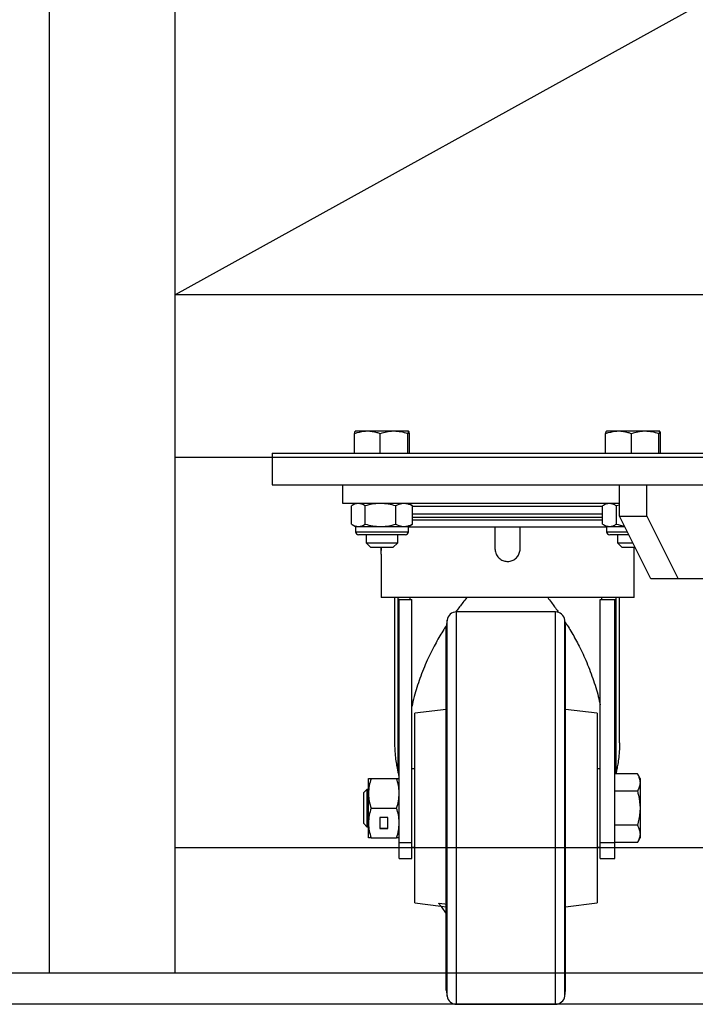
# Model space of a CAD drawing. Units: millimetres. Extents: x -17746 to 22795, y 536 to 104639.
# Drawn here: x 7830 to 8045, y 56756 to 57070 of the extents above; entities that cross this region are included whole.
import ezdxf

# ---------------------------------------------------------------- set-up
doc = ezdxf.new("R2010")
doc.units = ezdxf.units.MM
doc.header["$LTSCALE"] = 15
doc.layers.add('PDF_$TPC-SE-Seating Wagons', color=7, linetype='Continuous')
doc.layers.add('PDF_A-134$X-SEC(4)$0$A-CEIL-천장틀', color=7, linetype='Continuous', true_color=0x989898)

msp = doc.modelspace()

# ---------------------------------------------------------------- linework, layer by layer
at = {"layer": 'PDF_$TPC-SE-Seating Wagons', "lineweight": 25}
for p, q in [((7839.294, 56765.951, 0), (7839.294, 58010.699, 0)), ((9665.294, 57970.699, 0), (7879.294, 56981.948, 0)), ((7879.294, 56765.951, 0), (7879.294, 57970.699, 0)), ((11451.294, 56981.947, 0), (7879.294, 56981.95, 0)), ((7936.435, 56931.5, 0), (7936.435, 56937.741, 0)), ((7940.543, 56938.5, 0), (7936.705, 56938.5, 0)), ((7949.031, 56938.5, 0), (7940.543, 56938.5, 0)), ((7944.652, 56931.5, 0), (7944.652, 56937.741, 0)), ((7953.68, 56938.5, 0), (7949.031, 56938.5, 0)), ((7953.409, 56931.5, 0), (7953.409, 56937.741, 0)), ((7953.95, 56931.5, 0), (7953.95, 56937.741, 0)), ((8016.435, 56931.5, 0), (8016.435, 56937.741, 0)), ((8020.543, 56938.5, 0), (8016.705, 56938.5, 0)), ((8029.03, 56938.5, 0), (8020.543, 56938.5, 0)), ((8024.652, 56931.5, 0), (8024.652, 56937.741, 0)), ((8033.679, 56938.5, 0), (8029.03, 56938.5, 0)), ((8033.409, 56931.5, 0), (8033.409, 56937.741, 0)), ((8033.95, 56931.5, 0), (8033.95, 56937.741, 0)), ((7910.193, 56931.5, 0), (8125.192, 56931.5, 0)), ((7910.193, 56931.5, 0), (7910.193, 56921.5, 0)), ((11451.294, 56930.148, 0), (7879.294, 56930.151, 0)), ((7910.193, 56921.5, 0), (8125.192, 56921.5, 0)), ((7932.693, 56915.5, 0), (7932.693, 56921.5, 0)), ((8020.862, 56911.5, 0), (8020.862, 56921.5, 0)), ((8029.522, 56911.5, 0), (8029.522, 56921.5, 0)), ((8020.862, 56915.5, 0), (7932.693, 56915.5, 0)), ((7936.743, 56915.5, 0), (7935.711, 56914.904, 0)), ((7954.674, 56914.904, 0), (7953.642, 56915.5, 0)), ((8016.742, 56915.5, 0), (8015.711, 56914.904, 0)), ((7935.45, 56908.935, 0), (7935.45, 56914.745, 0)), ((7939.856, 56908.935, 0), (7939.856, 56914.745, 0)), ((7949.598, 56908.935, 0), (7949.598, 56914.745, 0)), ((7954.663, 56914.885, 0), (7954.935, 56914.745, 0)), ((7985.192, 56914.5, 0), (7954.888, 56914.5, 0)), ((7954.935, 56908.935, 0), (7954.935, 56914.745, 0)), ((8015.45, 56914.5, 0), (7985.192, 56914.5, 0)), ((8015.45, 56908.935, 0), (8015.45, 56914.745, 0)), ((8020.862, 56914.98, 0), (8019.856, 56914.745, 0)), ((8019.856, 56908.935, 0), (8019.856, 56914.745, 0)), ((7954.935, 56912.2, 0), (7985.192, 56912.2, 0)), ((7954.935, 56911.2, 0), (7985.192, 56911.2, 0)), ((7985.192, 56910.2, 0), (7954.935, 56910.2, 0)), ((7985.192, 56912.2, 0), (8015.45, 56912.2, 0)), ((7985.192, 56911.2, 0), (8015.45, 56911.2, 0)), ((8015.45, 56910.2, 0), (7985.192, 56910.2, 0)), ((8030.862, 56891.5, 0), (8020.862, 56911.5, 0)), ((8020.862, 56911.5, 0), (8029.522, 56911.5, 0)), ((8029.522, 56911.5, 0), (8039.522, 56891.5, 0)), ((7935.71, 56908.776, 0), (7936.743, 56908.18, 0)), ((7936.743, 56908.18, 0), (7937.653, 56908.18, 0)), ((7936.743, 56908.18, 0), (7936.743, 56906.5, 0)), ((7936.743, 56906.5, 0), (7953.642, 56906.5, 0)), ((7937.653, 56908.18, 0), (7944.727, 56908.18, 0)), ((7944.727, 56908.18, 0), (7952.267, 56908.18, 0)), ((7952.267, 56908.18, 0), (7953.642, 56908.18, 0)), ((7953.642, 56908.18, 0), (7954.675, 56908.776, 0)), ((7953.642, 56906.5, 0), (7953.642, 56908.18, 0)), ((8016.742, 56908, 0), (7953.642, 56908, 0)), ((7954.935, 56908.935, 0), (7954.663, 56908.797, 0)), ((7981.192, 56908, 0), (7981.192, 56901.05, 0)), ((7989.192, 56901.05, 0), (7989.192, 56908, 0)), ((8015.71, 56908.776, 0), (8016.742, 56908.18, 0)), ((8016.742, 56908.18, 0), (8017.653, 56908.18, 0)), ((8016.742, 56908.18, 0), (8016.742, 56906.5, 0)), ((8016.742, 56906.5, 0), (8023.362, 56906.5, 0)), ((8017.653, 56908.18, 0), (8022.522, 56908.18, 0)), ((7952.642, 56905.5, 0), (7937.743, 56905.5, 0)), ((7940.193, 56905.5, 0), (7940.193, 56903, 0)), ((7940.193, 56903, 0), (7942.458, 56903, 0)), ((7940.193, 56903, 0), (7941.693, 56901.5, 0)), ((7942.458, 56903, 0), (7950.192, 56903, 0)), ((7948.693, 56901.5, 0), (7950.192, 56903, 0)), ((7950.192, 56903, 0), (7950.192, 56905.5, 0)), ((8023.862, 56905.5, 0), (8017.742, 56905.5, 0)), ((8020.192, 56905.5, 0), (8020.192, 56903, 0)), ((8020.192, 56903, 0), (8022.458, 56903, 0)), ((8020.192, 56903, 0), (8021.692, 56901.5, 0)), ((8022.458, 56903, 0), (8025.112, 56903, 0)), ((7943.278, 56901.5, 0), (7941.693, 56901.5, 0)), ((7948.693, 56901.5, 0), (7943.278, 56901.5, 0)), ((7944.809, 56901.5, 0), (7944.809, 56899.355, 0)), ((8023.278, 56901.5, 0), (8021.692, 56901.5, 0)), ((8025.862, 56901.5, 0), (8023.278, 56901.5, 0)), ((8025.492, 56885.55, 0), (8025.492, 56901.5, 0)), ((7944.809, 56899.355, 0), (7944.893, 56899.355, 0)), ((7944.893, 56899.355, 0), (7944.893, 56885.55, 0)), ((8039.522, 56891.5, 0), (8030.862, 56891.5, 0)), ((8117.022, 56891.5, 0), (8039.522, 56891.5, 0)), ((8025.492, 56885.55, 0), (7944.893, 56885.55, 0)), ((7949.222, 56885.55, 0), (7949.222, 56839.015, 0)), ((7950.347, 56884.95, 0), (7950.347, 56885.55, 0)), ((7950.347, 56829.653, 0), (7950.347, 56884.95, 0)), ((7950.597, 56884.95, 0), (7950.347, 56884.95, 0)), ((7950.597, 56884.95, 0), (7950.597, 56857.981, 0)), ((7950.692, 56884.95, 0), (7950.597, 56884.95, 0)), ((7950.692, 56884.95, 0), (7954.692, 56884.95, 0)), ((7950.692, 56807.45, 0), (7950.692, 56884.95, 0)), ((7954.219, 56884.95, 0), (7954.219, 56885.55, 0)), ((7954.692, 56807.45, 0), (7954.692, 56884.95, 0)), ((8014.692, 56884.95, 0), (8019.392, 56884.95, 0)), ((8014.692, 56807.45, 0), (8014.692, 56884.95, 0)), ((8015.188, 56884.95, 0), (8015.188, 56885.55, 0)), ((8019.392, 56884.95, 0), (8019.488, 56884.95, 0)), ((8019.392, 56807.45, 0), (8019.392, 56884.95, 0)), ((8019.488, 56829.362, 0), (8019.488, 56884.95, 0)), ((8019.488, 56884.95, 0), (8019.738, 56884.95, 0)), ((8019.738, 56884.95, 0), (8019.738, 56885.55, 0)), ((8019.738, 56829.653, 0), (8019.738, 56884.95, 0)), ((8020.885, 56839.221, 0), (8020.885, 56885.55, 0)), ((7968.933, 56755.95, 0), (7968.933, 56880.95, 0)), ((8000.452, 56880.95, 0), (7968.933, 56880.95, 0)), ((8000.452, 56755.95, 0), (8000.452, 56880.95, 0)), ((7965.962, 56878.367, 0), (7965.692, 56876.45, 0)), ((7965.962, 56758.533, 0), (7965.962, 56878.367, 0)), ((8003.423, 56758.533, 0), (8003.423, 56878.367, 0)), ((8003.692, 56876.45, 0), (8003.423, 56878.367, 0)), ((7965.692, 56760.45, 0), (7965.692, 56876.45, 0)), ((8003.692, 56760.45, 0), (8003.692, 56876.45, 0)), ((7950.597, 56854.919, 0), (7950.597, 56828.543, 0)), ((7965.692, 56849.893, 0), (7955.692, 56848.665, 0)), ((8013.692, 56848.665, 0), (8003.692, 56849.893, 0)), ((7955.692, 56788.235, 0), (7955.692, 56848.665, 0)), ((8013.692, 56848.665, 0), (8013.692, 56818.45, 0)), ((7955.692, 56830.925, 0), (7954.692, 56830.925, 0)), ((8014.692, 56830.925, 0), (8013.692, 56830.925, 0)), ((7940.883, 56823.163, 0), (7940.883, 56827.875, 0)), ((7941.724, 56827.875, 0), (7949.851, 56827.875, 0)), ((7950.347, 56829.653, 0), (7950.597, 56828.543, 0)), ((8026.548, 56829.362, 0), (8019.392, 56829.362, 0)), ((8019.738, 56829.653, 0), (8019.673, 56829.362, 0)), ((8027.392, 56827.9, 0), (8026.548, 56829.362, 0)), ((8027.392, 56827.9, 0), (8027.392, 56826.634, 0)), ((8027.392, 56826.634, 0), (8027.392, 56818.45, 0)), ((7940.393, 56824.38, 0), (7939.393, 56823.38, 0)), ((7939.393, 56818.45, 0), (7939.393, 56823.38, 0)), ((7940.393, 56824.38, 0), (7940.393, 56818.45, 0)), ((7940.883, 56824.38, 0), (7940.393, 56824.38, 0)), ((7940.883, 56813.738, 0), (7940.883, 56823.163, 0)), ((8026.548, 56823.906, 0), (8019.392, 56823.906, 0)), ((7939.393, 56813.52, 0), (7939.393, 56818.45, 0)), ((7940.393, 56818.45, 0), (7940.393, 56812.52, 0)), ((7941.724, 56818.45, 0), (7949.851, 56818.45, 0)), ((8013.692, 56818.45, 0), (8013.692, 56788.235, 0)), ((8027.392, 56818.45, 0), (8027.392, 56810.266, 0)), ((7944.538, 56815.47, 0), (7944.538, 56812.005, 0)), ((7947.037, 56815.47, 0), (7944.538, 56815.47, 0)), ((7947.037, 56812.005, 0), (7947.037, 56815.47, 0)), ((7939.393, 56813.52, 0), (7940.393, 56812.52, 0)), ((7940.393, 56812.52, 0), (7940.883, 56812.52, 0)), ((7940.883, 56809.025, 0), (7940.883, 56813.738, 0)), ((7944.538, 56812.08, 0), (7947.037, 56812.08, 0)), ((7944.538, 56812.005, 0), (7947.037, 56812.005, 0)), ((8026.548, 56812.994, 0), (8019.392, 56812.994, 0)), ((7941.724, 56809.025, 0), (7949.851, 56809.025, 0)), ((8026.548, 56807.538, 0), (8027.392, 56809, 0)), ((8027.392, 56810.266, 0), (8027.392, 56809, 0)), ((7879.294, 56805.951, 0), (11451.294, 56805.949, 0)), ((7950.692, 56802.45, 0), (7950.692, 56807.45, 0)), ((7950.692, 56807.45, 0), (7954.692, 56807.45, 0)), ((7954.692, 56802.45, 0), (7954.692, 56807.45, 0)), ((7954.692, 56805.975, 0), (7955.692, 56805.975, 0)), ((8013.692, 56805.975, 0), (8014.692, 56805.975, 0)), ((8014.692, 56807.45, 0), (8019.392, 56807.45, 0)), ((8014.692, 56802.45, 0), (8014.692, 56807.45, 0)), ((8026.548, 56807.538, 0), (8019.392, 56807.538, 0)), ((8019.392, 56802.45, 0), (8019.392, 56807.45, 0)), ((7950.692, 56802.45, 0), (7954.692, 56802.45, 0)), ((8014.692, 56802.45, 0), (8019.392, 56802.45, 0)), ((7955.692, 56788.235, 0), (7963.942, 56787.222, 0)), ((7963.284, 56788.163, 0), (7965.268, 56787.913, 0)), ((7965.692, 56786.879, 0), (7964.037, 56787.087, 0)), ((7964.037, 56787.087, 0), (7965.692, 56784.723, 0)), ((7965.268, 56787.913, 0), (7965.692, 56787.86, 0)), ((8003.692, 56787.007, 0), (8013.692, 56788.235, 0)), ((7965.692, 56760.45, 0), (7965.962, 56758.533, 0)), ((8003.423, 56758.533, 0), (8003.692, 56760.45, 0)), ((7968.933, 56755.95, 0), (8000.452, 56755.95, 0))]:
    msp.add_line(p, q, dxfattribs=at)
for centre, radius, start, end in [((7937.743, 56906.5, 0), 1, 180, 270), ((7952.642, 56906.5, 0), 1, 270, 0), ((8017.742, 56906.5, 0), 1, 180, 270), ((7968.933, 56877.95, 0), 3, 90, 172), ((8000.452, 56877.95, 0), 3, 8, 90), ((7968.933, 56758.95, 0), 3, 188, 270), ((8000.452, 56758.95, 0), 3, 270, 352)]:
    msp.add_arc(centre, radius, start, end, dxfattribs=at)
for points, knots in [([(7936.435, 56937.741, 0), (7936.479, 56937.953, 0), (7936.568, 56938.381, 0), (7936.659, 56938.46, 0), (7936.705, 56938.5, 0)], [0, 0, 0, 0, 0.49545782, 1, 1, 1, 1]), ([(7940.543, 56938.5, 0), (7940.18, 56938.489, 0), (7938.789, 56938.448, 0), (7937.435, 56938.041, 0), (7936.435, 56937.741, 0)], [0, 0, 0, 0, 0.2615872, 1, 1, 1, 1]), ([(7944.652, 56937.741, 0), (7944.319, 56937.851, 0), (7942.98, 56938.297, 0), (7941.589, 56938.413, 0), (7940.543, 56938.5, 0)], [0, 0, 0, 0, 0.24867816, 1, 1, 1, 1]), ([(7949.031, 56938.5, 0), (7948.927, 56938.499, 0), (7948.141, 56938.492, 0), (7946.659, 56938.326, 0), (7945.325, 56937.937, 0), (7944.652, 56937.741, 0)], [0, 0, 0, 0, 0.0700891, 0.5307833, 1, 1, 1, 1]), ([(7953.409, 56937.741, 0), (7952.698, 56937.953, 0), (7951.263, 56938.381, 0), (7949.779, 56938.46, 0), (7949.031, 56938.5, 0)], [0, 0, 0, 0, 0.495457, 1, 1, 1, 1]), ([(7953.68, 56938.5, 0), (7953.673, 56938.499, 0), (7953.625, 56938.492, 0), (7953.533, 56938.326, 0), (7953.451, 56937.937, 0), (7953.409, 56937.741, 0)], [0, 0, 0, 0, 0.0700881, 0.5307834, 1, 1, 1, 1]), ([(7953.95, 56937.741, 0), (7953.906, 56937.953, 0), (7953.817, 56938.381, 0), (7953.726, 56938.46, 0), (7953.68, 56938.5, 0)], [0, 0, 0, 0, 0.4954582, 1, 1, 1, 1]), ([(8016.435, 56937.741, 0), (8016.479, 56937.953, 0), (8016.567, 56938.381, 0), (8016.659, 56938.46, 0), (8016.705, 56938.5, 0)], [0, 0, 0, 0, 0.4954577, 1, 1, 1, 1]), ([(8020.543, 56938.5, 0), (8020.18, 56938.489, 0), (8018.789, 56938.448, 0), (8017.435, 56938.041, 0), (8016.435, 56937.741, 0)], [0, 0, 0, 0, 0.2615875, 1, 1, 1, 1]), ([(8024.652, 56937.741, 0), (8024.319, 56937.851, 0), (8022.98, 56938.297, 0), (8021.589, 56938.413, 0), (8020.543, 56938.5, 0)], [0, 0, 0, 0, 0.2486769, 1, 1, 1, 1]), ([(8029.03, 56938.5, 0), (8028.927, 56938.499, 0), (8028.141, 56938.492, 0), (8026.659, 56938.326, 0), (8025.325, 56937.937, 0), (8024.652, 56937.741, 0)], [0, 0, 0, 0, 0.0700878, 0.5307833, 1, 1, 1, 1]), ([(8033.409, 56937.741, 0), (8032.698, 56937.953, 0), (8031.263, 56938.381, 0), (8029.779, 56938.46, 0), (8029.03, 56938.5, 0)], [0, 0, 0, 0, 0.4954583, 1, 1, 1, 1]), ([(8033.679, 56938.5, 0), (8033.673, 56938.499, 0), (8033.624, 56938.492, 0), (8033.533, 56938.326, 0), (8033.451, 56937.937, 0), (8033.409, 56937.741, 0)], [0, 0, 0, 0, 0.0700881, 0.5307834, 1, 1, 1, 1]), ([(8033.95, 56937.741, 0), (8033.906, 56937.953, 0), (8033.817, 56938.381, 0), (8033.726, 56938.46, 0), (8033.679, 56938.5, 0)], [0, 0, 0, 0, 0.49545814, 1, 1, 1, 1]), ([(7937.653, 56915.5, 0), (7937.601, 56915.499, 0), (7937.205, 56915.492, 0), (7936.46, 56915.327, 0), (7935.789, 56914.94, 0), (7935.45, 56914.745, 0)], [0, 0, 0, 0, 0.0700875, 0.5307837, 1, 1, 1, 1]), ([(7939.856, 56914.745, 0), (7939.498, 56914.956, 0), (7938.776, 56915.382, 0), (7938.03, 56915.46, 0), (7937.653, 56915.5, 0)], [0, 0, 0, 0, 0.4954583, 1, 1, 1, 1]), ([(7944.727, 56915.5, 0), (7944.612, 56915.499, 0), (7943.737, 56915.492, 0), (7942.089, 56915.327, 0), (7940.605, 56914.94, 0), (7939.856, 56914.745, 0)], [0, 0, 0, 0, 0.0700882, 0.5307835, 1, 1, 1, 1]), ([(7949.598, 56914.745, 0), (7948.807, 56914.956, 0), (7947.21, 56915.382, 0), (7945.56, 56915.46, 0), (7944.727, 56915.5, 0)], [0, 0, 0, 0, 0.4954593, 1, 1, 1, 1]), ([(7952.267, 56915.5, 0), (7952.024, 56915.489, 0), (7951.121, 56915.447, 0), (7950.241, 56915.042, 0), (7949.598, 56914.745, 0)], [0, 0, 0, 0, 0.2686335, 1, 1, 1, 1]), ([(7954.935, 56914.745, 0), (7954.711, 56914.859, 0), (7953.841, 56915.301, 0), (7952.937, 56915.415, 0), (7952.267, 56915.5, 0)], [0, 0, 0, 0, 0.2575511, 1, 1, 1, 1]), ([(8017.653, 56915.5, 0), (8017.601, 56915.499, 0), (8017.205, 56915.492, 0), (8016.46, 56915.327, 0), (8015.789, 56914.94, 0), (8015.45, 56914.745, 0)], [0, 0, 0, 0, 0.0700881, 0.5307833, 1, 1, 1, 1]), ([(8019.856, 56914.745, 0), (8019.498, 56914.956, 0), (8018.776, 56915.382, 0), (8018.029, 56915.46, 0), (8017.653, 56915.5, 0)], [0, 0, 0, 0, 0.495458, 1, 1, 1, 1]), ([(7935.45, 56908.935, 0), (7935.808, 56908.724, 0), (7936.53, 56908.298, 0), (7937.276, 56908.219, 0), (7937.653, 56908.18, 0)], [0, 0, 0, 0, 0.4954577, 1, 1, 1, 1]), ([(7937.653, 56908.18, 0), (7937.705, 56908.181, 0), (7938.101, 56908.188, 0), (7938.846, 56908.352, 0), (7939.517, 56908.739, 0), (7939.856, 56908.935, 0)], [0, 0, 0, 0, 0.0700888, 0.5307836, 1, 1, 1, 1]), ([(7939.856, 56908.935, 0), (7940.647, 56908.724, 0), (7942.244, 56908.298, 0), (7943.894, 56908.219, 0), (7944.727, 56908.18, 0)], [0, 0, 0, 0, 0.4954579, 1, 1, 1, 1]), ([(7944.727, 56908.18, 0), (7944.843, 56908.181, 0), (7945.717, 56908.188, 0), (7947.366, 56908.352, 0), (7948.849, 56908.739, 0), (7949.598, 56908.935, 0)], [0, 0, 0, 0, 0.0700854, 0.5307821, 1, 1, 1, 1]), ([(7949.598, 56908.935, 0), (7950.241, 56908.638, 0), (7951.121, 56908.233, 0), (7952.024, 56908.191, 0), (7952.267, 56908.18, 0)], [0, 0, 0, 0, 0.7313665, 1, 1, 1, 1]), ([(7952.267, 56908.18, 0), (7952.937, 56908.264, 0), (7953.841, 56908.378, 0), (7954.711, 56908.821, 0), (7954.935, 56908.935, 0)], [0, 0, 0, 0, 0.742449, 1, 1, 1, 1]), ([(8015.45, 56908.935, 0), (8015.808, 56908.724, 0), (8016.53, 56908.298, 0), (8017.276, 56908.219, 0), (8017.653, 56908.18, 0)], [0, 0, 0, 0, 0.49545732, 1, 1, 1, 1]), ([(8017.653, 56908.18, 0), (8017.705, 56908.181, 0), (8018.1, 56908.188, 0), (8018.846, 56908.352, 0), (8019.517, 56908.739, 0), (8019.856, 56908.935, 0)], [0, 0, 0, 0, 0.0700875, 0.5307833, 1, 1, 1, 1]), ([(8019.856, 56908.935, 0), (8020.643, 56908.699, 0), (8021.49, 56908.445, 0), (8022.365, 56908.376, 0), (8022.426, 56908.372, 0)], [0, 0, 0, 0, 0.9298472, 1, 1, 1, 1]), ([(7944.893, 56899.38, 0), (7944.897, 56899.423, 0), (7944.907, 56899.511, 0), (7944.969, 56900.219, 0), (7945.026, 56900.924, 0), (7945.044, 56901.424, 0), (7945.047, 56901.5, 0)], [0, 0, 0, 0, 0.31414409, 0.62824996, 0.94334407, 1, 1, 1, 1]), ([(7981.192, 56901.05, 0), (7981.236, 56900.601, 0), (7981.324, 56899.704, 0), (7982.01, 56898.51, 0), (7983.022, 56897.598, 0), (7984.288, 56897.075, 0), (7985.653, 56897, 0), (7986.964, 56897.379, 0), (7988.077, 56898.169, 0), (7988.864, 56899.284, 0), (7989.167, 56900.308, 0), (7989.187, 56900.903, 0), (7989.192, 56901.05, 0)], [0, 0, 0, 0, 0.107011, 0.2140091, 0.3213389, 0.428888, 0.5360778, 0.6428934, 0.7498978, 0.8573623, 0.9648434, 1, 1, 1, 1]), ([(7972.22, 56885.55, 0), (7971.807, 56885.02, 0), (7970.665, 56883.556, 0), (7969.512, 56882.048, 0), (7968.805, 56881.06, 0), (7968.768, 56881.01, 0)], [0, 0, 0, 0, 0.349625, 0.966582, 1, 1, 1, 1]), ([(7997.971, 56885.55, 0), (7998.369, 56885.023, 0), (7999.473, 56883.559, 0), (8000.644, 56881.967, 0), (8001.384, 56880.893, 0), (8001.477, 56880.758, 0)], [0, 0, 0, 0, 0.3297598, 0.9155346, 1, 1, 1, 1]), ([(8003.508, 56877.763, 0), (8003.732, 56877.423, 0), (8004.365, 56876.465, 0), (8005.822, 56874.102, 0), (8007.89, 56870.399, 0), (8010.278, 56865.37, 0), (8012.404, 56859.804, 0), (8013.903, 56855.024, 0), (8014.502, 56852.231, 0), (8014.692, 56851.346, 0)], [0, 0, 0, 0, 0.0399841, 0.11261634, 0.27593265, 0.46592983, 0.68266149, 0.89936031, 1, 1, 1, 1]), ([(7965.719, 56876.64, 0), (7965.337, 56876.053, 0), (7964.046, 56874.072, 0), (7961.933, 56870.402, 0), (7959.445, 56865.374, 0), (7957.227, 56859.804, 0), (7955.605, 56854.83, 0), (7954.934, 56851.85, 0), (7954.692, 56850.776, 0)], [0, 0, 0, 0, 0.0703798, 0.2375523, 0.431908, 0.653507, 0.8750743, 1, 1, 1, 1]), ([(7949.224, 56839.015, 0), (7949.223, 56838.986, 0), (7949.211, 56838.375, 0), (7949.267, 56836.9, 0), (7949.433, 56834.746, 0), (7949.739, 56832.62, 0), (7950.046, 56830.979, 0), (7950.259, 56830.04, 0), (7950.347, 56829.653, 0)], [0, 0, 0, 0, 0.0095048, 0.195288, 0.4746008, 0.7018254, 0.8769584, 1, 1, 1, 1]), ([(8020.879, 56839.221, 0), (8020.881, 56839.028, 0), (8020.885, 56838.349, 0), (8020.825, 56836.801, 0), (8020.655, 56834.736, 0), (8020.345, 56832.607, 0), (8020.036, 56830.97, 0), (8019.825, 56830.037, 0), (8019.738, 56829.653, 0)], [0, 0, 0, 0, 0.0603658, 0.2124914, 0.4869834, 0.709734, 0.8807398, 1, 1, 1, 1]), ([(7940.883, 56827.875, 0), (7940.895, 56827.875, 0), (7940.942, 56827.875, 0), (7941.394, 56827.875, 0), (7941.724, 56827.875, 0)], [0, 0, 0, 0, 0.2686333, 1, 1, 1, 1]), ([(7941.724, 56827.875, 0), (7941.489, 56827.11, 0), (7941.014, 56825.565, 0), (7940.927, 56823.968, 0), (7940.883, 56823.163, 0)], [0, 0, 0, 0, 0.4954579, 1, 1, 1, 1]), ([(7949.851, 56827.875, 0), (7950.181, 56827.875, 0), (7950.633, 56827.875, 0), (7950.68, 56827.875, 0), (7950.692, 56827.875, 0)], [0, 0, 0, 0, 0.7313665, 1, 1, 1, 1]), ([(7950.692, 56823.163, 0), (7950.691, 56823.274, 0), (7950.684, 56824.12, 0), (7950.5, 56825.715, 0), (7950.068, 56827.151, 0), (7949.851, 56827.875, 0)], [0, 0, 0, 0, 0.070092, 0.5307859, 1, 1, 1, 1]), ([(8026.548, 56829.362, 0), (8026.784, 56828.919, 0), (8027.26, 56828.025, 0), (8027.348, 56827.1, 0), (8027.392, 56826.634, 0)], [0, 0, 0, 0, 0.4954582, 1, 1, 1, 1]), ([(8027.392, 56826.634, 0), (8027.391, 56826.569, 0), (8027.384, 56826.08, 0), (8027.199, 56825.156, 0), (8026.767, 56824.325, 0), (8026.548, 56823.906, 0)], [0, 0, 0, 0, 0.070092, 0.5307854, 1, 1, 1, 1]), ([(7940.883, 56823.163, 0), (7940.884, 56823.051, 0), (7940.891, 56822.205, 0), (7941.075, 56820.61, 0), (7941.507, 56819.174, 0), (7941.724, 56818.45, 0)], [0, 0, 0, 0, 0.0700911, 0.5307844, 1, 1, 1, 1]), ([(7949.851, 56818.45, 0), (7950.086, 56819.215, 0), (7950.561, 56820.76, 0), (7950.648, 56822.357, 0), (7950.692, 56823.163, 0)], [0, 0, 0, 0, 0.4954578, 1, 1, 1, 1]), ([(8026.548, 56823.906, 0), (8026.676, 56823.448, 0), (8027.17, 56821.67, 0), (8027.298, 56819.822, 0), (8027.392, 56818.45, 0)], [0, 0, 0, 0, 0.2575515, 1, 1, 1, 1]), ([(7941.724, 56818.45, 0), (7941.489, 56817.685, 0), (7941.014, 56816.14, 0), (7940.927, 56814.543, 0), (7940.883, 56813.738, 0)], [0, 0, 0, 0, 0.4954577, 1, 1, 1, 1]), ([(7950.692, 56813.738, 0), (7950.691, 56813.849, 0), (7950.684, 56814.695, 0), (7950.5, 56816.29, 0), (7950.068, 56817.726, 0), (7949.851, 56818.45, 0)], [0, 0, 0, 0, 0.0700923, 0.530786, 1, 1, 1, 1]), ([(8027.392, 56818.45, 0), (8027.38, 56817.954, 0), (8027.333, 56816.107, 0), (8026.88, 56814.309, 0), (8026.548, 56812.994, 0)], [0, 0, 0, 0, 0.2686332, 1, 1, 1, 1]), ([(7940.883, 56813.738, 0), (7940.884, 56813.626, 0), (7940.891, 56812.78, 0), (7941.075, 56811.185, 0), (7941.507, 56809.749, 0), (7941.724, 56809.025, 0)], [0, 0, 0, 0, 0.0700908, 0.5307854, 1, 1, 1, 1]), ([(7949.851, 56809.025, 0), (7950.086, 56809.79, 0), (7950.561, 56811.335, 0), (7950.648, 56812.932, 0), (7950.692, 56813.738, 0)], [0, 0, 0, 0, 0.495458, 1, 1, 1, 1]), ([(8026.548, 56812.994, 0), (8026.784, 56812.551, 0), (8027.26, 56811.657, 0), (8027.348, 56810.732, 0), (8027.392, 56810.266, 0)], [0, 0, 0, 0, 0.4954582, 1, 1, 1, 1]), ([(7941.724, 56809.025, 0), (7941.394, 56809.025, 0), (7940.942, 56809.025, 0), (7940.895, 56809.025, 0), (7940.883, 56809.025, 0)], [0, 0, 0, 0, 0.7313667, 1, 1, 1, 1]), ([(7950.692, 56809.025, 0), (7950.68, 56809.025, 0), (7950.633, 56809.025, 0), (7950.181, 56809.025, 0), (7949.851, 56809.025, 0)], [0, 0, 0, 0, 0.2686335, 1, 1, 1, 1]), ([(8027.392, 56810.266, 0), (8027.391, 56810.201, 0), (8027.384, 56809.712, 0), (8027.199, 56808.788, 0), (8026.767, 56807.957, 0), (8026.548, 56807.538, 0)], [0, 0, 0, 0, 0.070092, 0.5307857, 1, 1, 1, 1]), ([(7964.037, 56787.087, 0), (7963.94, 56787.226, 0), (7963.752, 56787.494, 0), (7963.518, 56787.828, 0), (7963.356, 56788.06, 0), (7963.306, 56788.131, 0), (7963.284, 56788.163, 0)], [0, 0, 0, 0, 0.3129588, 0.605519, 0.8240392, 1, 1, 1, 1])]:
    msp.add_open_spline(points, degree=3, knots=knots, dxfattribs=at)
at = {"layer": 'PDF_A-134$X-SEC(4)$0$A-CEIL-천장틀', "lineweight": 25}
for p, q in [((7815.294, 56765.951, 0), (11515.294, 56765.951, 0)), ((15945.313, 56755.993, 122.844), (4210.313, 56755.993, 122.844))]:
    msp.add_line(p, q, dxfattribs=at)

doc.saveas('drawing.dxf')
